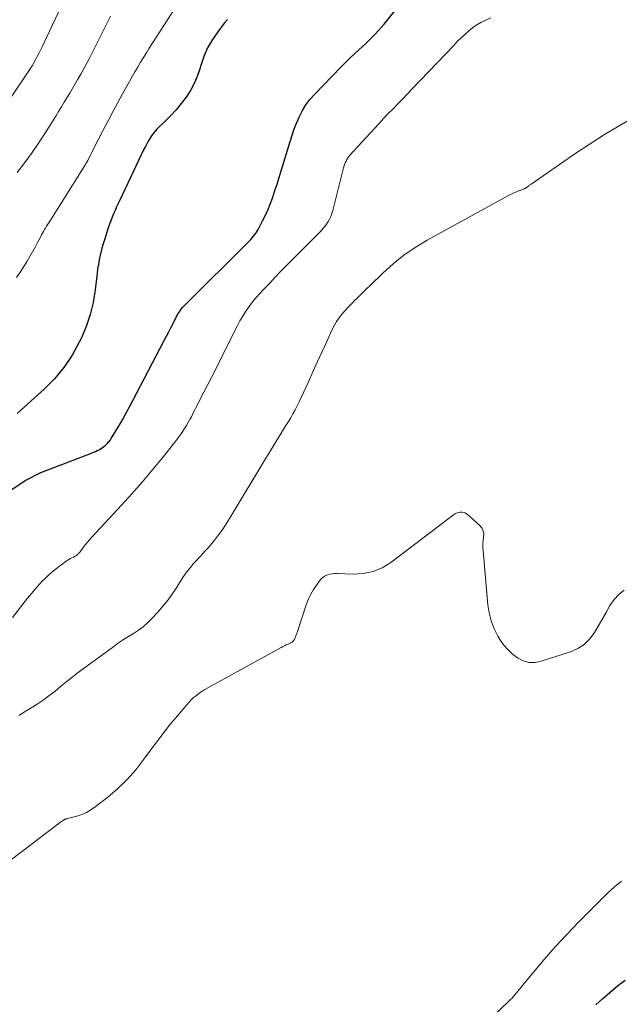
# Model space of a CAD drawing. Units: feet. Extents: x 2045000 to 2050000, y 549993 to 555009.
# Drawn here: x 2045435 to 2045519, y 550447 to 550586 of the extents above; entities that cross this region are included whole.
import ezdxf

# ---------------------------------------------------------------- set-up
doc = ezdxf.new("R2010")
doc.units = ezdxf.units.FT
doc.header["$LTSCALE"] = 100
doc.header["$MEASUREMENT"] = 0
doc.layers.add('CONTOUR INDEX', color=32, linetype='Continuous', lineweight=25)
doc.layers.add('CONTOUR INTERMEDIATE', color=40, linetype='Continuous', lineweight=15)

msp = doc.modelspace()

# ---------------------------------------------------------------- linework, layer by layer
at = {"layer": 'CONTOUR INDEX', "flags": 128}
for points, elevation in [([(2045433.38, 550519.54), (2045435.4, 550520.92), (2045437.63, 550522.04), (2045444.8, 550524.8), (2045445.07, 550524.91), (2045445.33, 550525.03), (2045445.59, 550525.15), (2045445.85, 550525.28), (2045445.93, 550525.33), (2045446.14, 550525.45), (2045446.34, 550525.58), (2045446.53, 550525.73), (2045446.71, 550525.88), (2045446.84, 550526), (2045446.95, 550526.1), (2045447.06, 550526.21), (2045447.16, 550526.33), (2045447.26, 550526.44), (2045447.39, 550526.6), (2045447.42, 550526.64), (2045447.45, 550526.68), (2045447.48, 550526.73), (2045447.51, 550526.77), (2045447.54, 550526.81), (2045447.57, 550526.86), (2045447.6, 550526.9), (2045447.62, 550526.95), (2045448.63, 550528.63), (2045449.15, 550529.52), (2045449.66, 550530.42), (2045450.15, 550531.33), (2045450.64, 550532.24), (2045455.07, 550540.72), (2045455.4, 550541.35), (2045455.72, 550541.98), (2045456.04, 550542.62), (2045456.37, 550543.25), (2045456.76, 550544.04), (2045456.89, 550544.28), (2045457.02, 550544.51), (2045457.17, 550544.74), (2045457.33, 550544.96), (2045457.49, 550545.18), (2045457.67, 550545.39), (2045457.85, 550545.59), (2045458.04, 550545.79), (2045466.92, 550554.62), (2045467.13, 550554.83), (2045467.33, 550555.04), (2045467.53, 550555.27), (2045467.73, 550555.49), (2045467.91, 550555.72), (2045468.09, 550555.96), (2045468.24, 550556.22), (2045468.39, 550556.47), (2045468.95, 550557.56), (2045469.35, 550558.37), (2045469.73, 550559.2), (2045470.07, 550560.04), (2045470.38, 550560.89), (2045470.43, 550561.02), (2045470.74, 550561.95), (2045471.05, 550562.88), (2045471.34, 550563.81), (2045471.63, 550564.75), (2045472.88, 550568.92), (2045473.17, 550569.82), (2045473.48, 550570.72), (2045473.83, 550571.59), (2045474.21, 550572.46), (2045474.64, 550573.3), (2045475.13, 550574.1), (2045475.7, 550574.84), (2045476.32, 550575.55), (2045480.06, 550579.41), (2045480.7, 550580.06), (2045481.35, 550580.7), (2045482.01, 550581.32), (2045482.68, 550581.94), (2045483.09, 550582.31), (2045483.56, 550582.74), (2045484.02, 550583.18), (2045484.47, 550583.63), (2045484.92, 550584.09), (2045485.35, 550584.55), (2045485.78, 550585.03), (2045486.2, 550585.51), (2045486.6, 550586), (2045488.15, 550587.9)], 800), ([(2045464.03, 550586.17), (2045463.58, 550585.64), (2045462.66, 550584.45), (2045461.9, 550583.33), (2045461.22, 550582.16), (2045460.68, 550580.93), (2045460.24, 550579.65), (2045460.1, 550579.19), (2045459.74, 550578.13), (2045459.31, 550577.1), (2045458.77, 550576.12), (2045458.17, 550575.17), (2045457.49, 550574.27), (2045456.78, 550573.4), (2045456.02, 550572.57), (2045455.23, 550571.77), (2045454.08, 550570.68), (2045453.78, 550570.37), (2045453.5, 550570.05), (2045453.25, 550569.7), (2045453.02, 550569.34), (2045452.8, 550568.97), (2045452.6, 550568.59), (2045452.4, 550568.2), (2045452.21, 550567.82), (2045448.78, 550560.6), (2045448.55, 550560.12), (2045448.33, 550559.64), (2045448.11, 550559.16), (2045447.9, 550558.67), (2045447.7, 550558.18), (2045447.51, 550557.69), (2045447.33, 550557.19), (2045447.16, 550556.69), (2045446.61, 550555), (2045446.57, 550554.85), (2045446.52, 550554.71), (2045446.47, 550554.56), (2045446.42, 550554.41), (2045446.37, 550554.27), (2045446.33, 550554.12), (2045446.29, 550553.97), (2045446.25, 550553.82), (2045446.02, 550552.82), (2045445.88, 550552.17), (2045445.75, 550551.52), (2045445.65, 550550.86), (2045445.57, 550550.21), (2045445.3, 550547.92), (2045445.01, 550546.14), (2045444.6, 550544.4), (2045444.02, 550542.7), (2045443.32, 550541.04), (2045443.05, 550540.49), (2045442.03, 550538.66), (2045440.88, 550536.92), (2045439.53, 550535.33), (2045438.06, 550533.84), (2045434.27, 550530.43)], 800), ([(2045516.18, 550446.7), (2045517.17, 550447.62), (2045518.19, 550448.52), (2045519.23, 550449.38), (2045520.29, 550450.22)], 820)]:
    msp.add_lwpolyline(points, dxfattribs=dict(at, elevation=elevation))
at = {"layer": 'CONTOUR INTERMEDIATE', "flags": 128}
for points, elevation in [([(2045441.79, 550590.91), (2045437.78, 550582.29), (2045437.57, 550581.83), (2045437.34, 550581.38), (2045437.11, 550580.93), (2045436.87, 550580.48), (2045436.62, 550580.04), (2045436.37, 550579.6), (2045436.1, 550579.17), (2045435.82, 550578.75), (2045431.25, 550572.01)], 812), ([(2045456.27, 550587.29), (2045455.55, 550586.14), (2045452.96, 550582.1), (2045452.55, 550581.44), (2045452.13, 550580.78), (2045451.73, 550580.12), (2045451.33, 550579.45), (2045450.93, 550578.77), (2045450.54, 550578.1), (2045450.15, 550577.42), (2045449.77, 550576.74), (2045449.17, 550575.66), (2045448.49, 550574.43), (2045447.83, 550573.19), (2045447.18, 550571.95), (2045446.53, 550570.71), (2045445.04, 550567.76), (2045444.84, 550567.37), (2045444.64, 550566.99), (2045444.44, 550566.62), (2045444.24, 550566.24), (2045444.03, 550565.86), (2045443.82, 550565.49), (2045443.6, 550565.12), (2045443.38, 550564.76), (2045438.72, 550557.38), (2045438.57, 550557.14), (2045438.43, 550556.9), (2045438.28, 550556.66), (2045438.14, 550556.43), (2045438, 550556.19), (2045437.86, 550555.94), (2045437.72, 550555.7), (2045437.59, 550555.45), (2045437.15, 550554.61), (2045436.79, 550553.94), (2045436.43, 550553.28), (2045436.06, 550552.62), (2045435.68, 550551.97), (2045435.36, 550551.43), (2045434.79, 550550.54), (2045434.17, 550549.67)], 804), ([(2045447.46, 550586.65), (2045445.46, 550582.58), (2045444.93, 550581.54), (2045444.39, 550580.5), (2045443.83, 550579.47), (2045443.26, 550578.45), (2045442.86, 550577.75), (2045442.47, 550577.09), (2045442.09, 550576.43), (2045441.7, 550575.77), (2045441.31, 550575.11), (2045440.91, 550574.46), (2045440.52, 550573.81), (2045440.12, 550573.15), (2045439.72, 550572.5), (2045438.35, 550570.31), (2045437.39, 550568.82), (2045436.39, 550567.35), (2045435.33, 550565.92), (2045434.24, 550564.52)], 808), ([(2045433.62, 550501.52), (2045435.74, 550504.25), (2045436.27, 550504.91), (2045436.81, 550505.55), (2045437.38, 550506.18), (2045437.96, 550506.8), (2045438.02, 550506.85), (2045438.59, 550507.41), (2045439.19, 550507.95), (2045439.82, 550508.46), (2045440.46, 550508.94), (2045441.36, 550509.58), (2045441.57, 550509.72), (2045441.79, 550509.86), (2045442.01, 550509.98), (2045442.23, 550510.09), (2045442.48, 550510.21), (2045442.58, 550510.27), (2045442.68, 550510.33), (2045442.77, 550510.4), (2045442.85, 550510.48), (2045442.93, 550510.56), (2045443.01, 550510.65), (2045443.09, 550510.74), (2045443.16, 550510.83), (2045443.59, 550511.42), (2045443.88, 550511.8), (2045444.18, 550512.17), (2045444.5, 550512.54), (2045444.82, 550512.9), (2045449.02, 550517.42), (2045450.5, 550519.04), (2045451.95, 550520.69), (2045453.37, 550522.37), (2045454.77, 550524.07), (2045456.64, 550526.41), (2045457.07, 550526.97), (2045457.48, 550527.54), (2045457.86, 550528.13), (2045458.22, 550528.72), (2045458.56, 550529.31), (2045458.73, 550529.63), (2045458.91, 550529.95), (2045459.08, 550530.27), (2045459.24, 550530.59), (2045459.41, 550530.91), (2045459.57, 550531.23), (2045459.74, 550531.56), (2045459.9, 550531.88), (2045460.69, 550533.41), (2045461.25, 550534.5), (2045461.81, 550535.6), (2045462.36, 550536.69), (2045462.91, 550537.79), (2045465.02, 550542.07), (2045465.39, 550542.79), (2045465.78, 550543.5), (2045466.2, 550544.19), (2045466.63, 550544.87), (2045467.09, 550545.54), (2045467.57, 550546.19), (2045468.09, 550546.81), (2045468.62, 550547.41), (2045469.14, 550547.97), (2045469.95, 550548.83), (2045470.77, 550549.69), (2045471.59, 550550.54), (2045472.43, 550551.39), (2045477.13, 550556.1), (2045477.43, 550556.43), (2045477.72, 550556.77), (2045477.98, 550557.13), (2045478.23, 550557.51), (2045478.45, 550557.9), (2045478.64, 550558.3), (2045478.8, 550558.72), (2045478.92, 550559.14), (2045480.45, 550565.19), (2045480.52, 550565.44), (2045480.6, 550565.68), (2045480.69, 550565.91), (2045480.8, 550566.14), (2045480.92, 550566.36), (2045481.05, 550566.58), (2045481.2, 550566.78), (2045481.36, 550566.97), (2045484.81, 550570.74), (2045485.47, 550571.45), (2045486.12, 550572.15), (2045486.79, 550572.85), (2045487.46, 550573.54), (2045488.13, 550574.23), (2045488.8, 550574.92), (2045489.47, 550575.62), (2045490.13, 550576.32), (2045496.04, 550582.51), (2045496.55, 550583.04), (2045497.07, 550583.55), (2045497.61, 550584.05), (2045498.16, 550584.54), (2045498.31, 550584.68), (2045498.8, 550585.07), (2045499.32, 550585.43), (2045499.86, 550585.74), (2045500.42, 550586.01), (2045501.32, 550586.41)], 804), ([(2045434.49, 550487.64), (2045435.01, 550487.98), (2045437.07, 550489.28), (2045437.92, 550489.85), (2045438.76, 550490.44), (2045439.57, 550491.06), (2045440.36, 550491.71), (2045441.15, 550492.37), (2045441.94, 550493.01), (2045442.75, 550493.64), (2045443.58, 550494.25), (2045447.94, 550497.44), (2045448.62, 550497.93), (2045449.31, 550498.4), (2045450.01, 550498.85), (2045450.72, 550499.29), (2045451.41, 550499.74), (2045452.07, 550500.23), (2045452.69, 550500.78), (2045453.29, 550501.36), (2045454.1, 550502.23), (2045454.88, 550503.12), (2045455.63, 550504.03), (2045456.31, 550504.99), (2045456.95, 550505.98), (2045457.37, 550506.67), (2045457.8, 550507.32), (2045458.24, 550507.96), (2045458.73, 550508.57), (2045459.24, 550509.16), (2045459.7, 550509.66), (2045459.99, 550509.98), (2045460.29, 550510.31), (2045460.59, 550510.63), (2045460.89, 550510.96), (2045461.29, 550511.39), (2045461.39, 550511.5), (2045461.48, 550511.61), (2045461.58, 550511.73), (2045461.67, 550511.84), (2045461.76, 550511.96), (2045461.86, 550512.07), (2045461.95, 550512.19), (2045462.04, 550512.3), (2045462.63, 550513.03), (2045463, 550513.52), (2045463.36, 550514.02), (2045463.7, 550514.53), (2045464.03, 550515.05), (2045468.05, 550521.74), (2045468.76, 550522.91), (2045469.46, 550524.07), (2045470.17, 550525.24), (2045470.88, 550526.4), (2045471.64, 550527.64), (2045471.97, 550528.19), (2045472.3, 550528.73), (2045472.64, 550529.27), (2045472.97, 550529.81), (2045473.29, 550530.35), (2045473.6, 550530.91), (2045473.89, 550531.47), (2045474.16, 550532.04), (2045475.47, 550534.89), (2045476.12, 550536.32), (2045476.78, 550537.75), (2045477.43, 550539.17), (2045478.08, 550540.6), (2045478.8, 550542.2), (2045479.11, 550542.82), (2045479.46, 550543.41), (2045479.85, 550543.97), (2045480.28, 550544.5), (2045480.74, 550545.02), (2045481.2, 550545.53), (2045481.68, 550546.03), (2045482.16, 550546.52), (2045482.19, 550546.55), (2045482.7, 550547.05), (2045483.2, 550547.55), (2045483.71, 550548.05), (2045484.22, 550548.54), (2045486.01, 550550.29), (2045487.47, 550551.59), (2045488.99, 550552.81), (2045490.6, 550553.91), (2045492.27, 550554.92), (2045503.82, 550561.27), (2045504.1, 550561.41), (2045504.38, 550561.55), (2045504.66, 550561.68), (2045504.95, 550561.8), (2045505.34, 550561.95), (2045505.43, 550561.99), (2045505.53, 550562.02), (2045505.62, 550562.06), (2045505.72, 550562.1), (2045505.81, 550562.14), (2045505.9, 550562.18), (2045506, 550562.22), (2045506.09, 550562.27), (2045506.33, 550562.4), (2045506.42, 550562.45), (2045506.51, 550562.5), (2045506.59, 550562.56), (2045506.68, 550562.62), (2045506.76, 550562.69), (2045506.84, 550562.75), (2045506.93, 550562.81), (2045507.01, 550562.87), (2045513.34, 550567.25), (2045515.35, 550568.59), (2045517.39, 550569.9), (2045519.46, 550571.14), (2045521.56, 550572.34)], 808), ([(2045430.01, 550464.67), (2045439.64, 550472.01), (2045439.86, 550472.18), (2045440.09, 550472.34), (2045440.32, 550472.5), (2045440.55, 550472.66), (2045440.91, 550472.9), (2045440.96, 550472.93), (2045441.02, 550472.96), (2045441.07, 550472.98), (2045441.13, 550473.01), (2045441.19, 550473.03), (2045441.26, 550473.05), (2045441.32, 550473.06), (2045441.38, 550473.08), (2045442.69, 550473.43), (2045443.39, 550473.66), (2045444.06, 550473.95), (2045444.7, 550474.31), (2045445.3, 550474.73), (2045447.08, 550476.12), (2045448.49, 550477.33), (2045449.83, 550478.61), (2045451.06, 550479.99), (2045452.21, 550481.46), (2045453.27, 550482.93), (2045454.15, 550484.12), (2045455.05, 550485.3), (2045455.98, 550486.47), (2045456.93, 550487.62), (2045458.22, 550489.14), (2045458.54, 550489.51), (2045458.88, 550489.86), (2045459.24, 550490.19), (2045459.62, 550490.5), (2045460.01, 550490.8), (2045460.41, 550491.08), (2045460.82, 550491.34), (2045461.24, 550491.59), (2045471.61, 550497.28), (2045471.85, 550497.41), (2045472.1, 550497.53), (2045472.35, 550497.65), (2045472.6, 550497.76), (2045472.88, 550497.88), (2045472.99, 550497.93), (2045473.09, 550497.99), (2045473.19, 550498.05), (2045473.28, 550498.13), (2045473.36, 550498.21), (2045473.44, 550498.3), (2045473.49, 550498.4), (2045473.54, 550498.51), (2045473.6, 550498.66), (2045473.67, 550498.85), (2045473.74, 550499.03), (2045473.8, 550499.22), (2045473.87, 550499.41), (2045475.23, 550503.47), (2045475.5, 550504.17), (2045475.82, 550504.85), (2045476.19, 550505.5), (2045476.61, 550506.13), (2045477.1, 550506.78), (2045477.33, 550507.04), (2045477.58, 550507.26), (2045477.87, 550507.44), (2045478.19, 550507.57), (2045478.52, 550507.67), (2045478.87, 550507.73), (2045479.21, 550507.76), (2045479.56, 550507.76), (2045481.82, 550507.66), (2045483.25, 550507.74), (2045484.63, 550508.02), (2045485.92, 550508.57), (2045487.14, 550509.32), (2045495.21, 550515.46), (2045495.42, 550515.61), (2045495.62, 550515.77), (2045495.82, 550515.92), (2045496.02, 550516.07), (2045496.23, 550516.21), (2045496.45, 550516.32), (2045496.69, 550516.4), (2045496.93, 550516.45), (2045496.98, 550516.45), (2045497.25, 550516.45), (2045497.5, 550516.41), (2045497.73, 550516.3), (2045497.95, 550516.15), (2045499.72, 550514.57), (2045500.01, 550514.21), (2045500.21, 550513.82), (2045500.29, 550513.39), (2045500.28, 550512.93), (2045500.21, 550512.44), (2045500.17, 550511.95), (2045500.16, 550511.46), (2045500.19, 550510.96), (2045500.86, 550503.34), (2045501.04, 550502.17), (2045501.33, 550501.04), (2045501.77, 550499.95), (2045502.31, 550498.9), (2045502.59, 550498.43), (2045503.11, 550497.68), (2045503.7, 550496.98), (2045504.36, 550496.36), (2045505.09, 550495.8), (2045505.88, 550495.42), (2045506.69, 550495.18), (2045507.53, 550495.18), (2045508.4, 550495.33), (2045512.57, 550496.67), (2045513.6, 550497.13), (2045514.53, 550497.72), (2045515.31, 550498.5), (2045515.98, 550499.41), (2045516.11, 550499.63), (2045516.63, 550500.53), (2045517.14, 550501.44), (2045517.65, 550502.34), (2045518.16, 550503.25), (2045518.74, 550504.08), (2045519.4, 550504.81), (2045520.19, 550505.4)], 812), ([(2045494.37, 550438.21), (2045503.73, 550447.11), (2045503.82, 550447.19), (2045503.95, 550447.3), (2045504, 550447.35), (2045504.05, 550447.4), (2045504.1, 550447.45), (2045504.16, 550447.5), (2045504.19, 550447.54), (2045504.25, 550447.6), (2045504.32, 550447.67), (2045504.38, 550447.75), (2045504.44, 550447.82), (2045507.32, 550451.34), (2045508.85, 550453.14), (2045510.42, 550454.92), (2045512.03, 550456.65), (2045513.68, 550458.35), (2045517.83, 550462.49), (2045518.79, 550463.39), (2045519.79, 550464.23)], 816)]:
    msp.add_lwpolyline(points, dxfattribs=dict(at, elevation=elevation))

doc.saveas('drawing.dxf')
